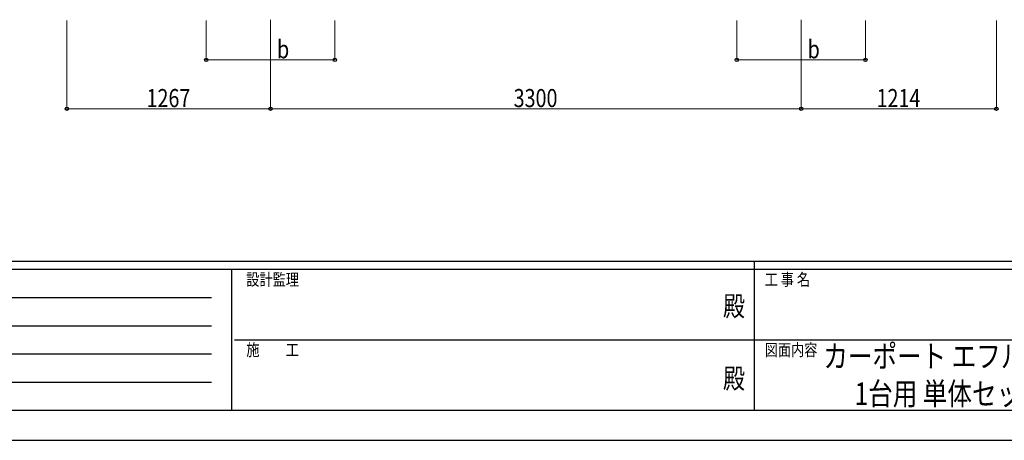
# Model space of a CAD drawing. Units: millimetres. Extents: x 0 to 21025, y 0 to 14850.
# Drawn here: x 5932 to 12056, y 0 to 2616 of the extents above; entities that cross this region are included whole.
import ezdxf
from ezdxf.enums import TextEntityAlignment as Align

# ---------------------------------------------------------------- set-up
doc = ezdxf.new("R2010")
doc.units = ezdxf.units.MM
for name, color, linetype, lineweight in [('USER1', 3, 'Continuous', 13), ('YKK_D', 6, 'Continuous', 13), ('YKK_ZWAK', 7, 'Continuous', 30)]:
    doc.layers.add(name, color=color, linetype=linetype, lineweight=lineweight)
doc.styles.add('text-b', font='extslim2.shx', dxfattribs={"width": 0.8, "bigfont": 'extfont2.shx'})

msp = doc.modelspace()

# ---------------------------------------------------------------- linework, layer by layer
at = {"layer": 'YKK_D'}
for p, q in [((6225.9, 2611.5), (6225.9, 2061.5)), ((7092.4, 2611.5), (7092.4, 2365.2)), ((7492.5, 2616.2), (7492.5, 2061.5)), ((7492.5, 2616.2), (7492.5, 2061.5)), ((7892.4, 2611.5), (7892.4, 2365.2)), ((10392.4, 2611.5), (10392.4, 2365.2)), ((10792.4, 2616.2), (10792.4, 2061.5)), ((10792.4, 2611.5), (10792.4, 2061.5)), ((11192.4, 2611.5), (11192.4, 2365.2)), ((12006.4, 2611.5), (12006.4, 2061.5)), ((7092.4, 2366.2), (7892.4, 2366.2)), ((10392.4, 2366.2), (11192.4, 2366.2)), ((6225.9, 2062.5), (7492.5, 2062.5)), ((7492.5, 2062.5), (10792.4, 2062.5)), ((12006.4, 2062.5), (10792.4, 2062.5))]:
    msp.add_line(p, q, dxfattribs=at)
at = {"layer": 'YKK_D', "linetype": 'ByBlock', "lineweight": -2}
for centre in [(7092.4, 2366.2), (7892.4, 2366.2), (10392.4, 2366.2), (11192.4, 2366.2), (6225.9, 2062.5), (7492.5, 2062.5), (7492.5, 2062.5), (10792.4, 2062.5), (10792.4, 2062.5), (12006.4, 2062.5)]:
    msp.add_circle(centre, 10.6, dxfattribs=at)
at = {"layer": 'YKK_ZWAK'}
for p, q in [((20250, 1112.5), (750, 1112.5)), ((10500, 1112.5), (10500, 187.5)), ((7250, 1062.5), (750, 1062.5)), ((7250, 1062.5), (7250, 187.5)), ((10500, 1062.5), (7250, 1062.5)), ((13750, 1062.5), (10500, 1062.5)), ((856.3, 887.5), (7125, 887.5)), ((856.3, 712.5), (7125, 712.5)), ((7268.8, 625), (10500, 625)), ((10500, 625), (13750, 625)), ((856.3, 537.5), (7125, 537.5)), ((856.3, 362.5), (7125, 362.5)), ((750, 187.5), (7250, 187.5)), ((7250, 187.5), (10500, 187.5)), ((10500, 187.5), (13750, 187.5)), ((0, 0), (21025, 0))]:
    msp.add_line(p, q, dxfattribs=at)
msp.add_point((10500, 187.5), dxfattribs=at)

# ---------------------------------------------------------------- texts
at = {"layer": 'USER1', "style": 'text-b', "width": 0.8}
for s, p in [('カーポート エフルージュ 1500タイプ', (10930.4, 452.9)), ('1台用 単体セット 姿図 57-30', (11124.5, 219.6))]:
    msp.add_text(s, height=140, dxfattribs=at).set_placement(p)
at = {"layer": 'YKK_D', "style": 'text-b', "width": 0.8}
for s, p in [('b', (7532.7, 2376.2)), ('b', (10832.6, 2376.2)), ('1267', (6721.2, 2072.5)), ('3300', (9004.4, 2072.5)), ('1214', (11261.4, 2072.5))]:
    msp.add_text(s, height=112.5, dxfattribs=at).set_placement(p)
at = {"layer": 'YKK_ZWAK', "style": 'text-b', "width": 0.8}
for s, p in [('設計監理', (7341.7, 962.5)), ('工 事 名', (10565.7, 962.5)), ('施\u3000\u3000工', (7341.7, 525)), ('図面内容', (10565.7, 525))]:
    msp.add_text(s, height=75, dxfattribs=at).set_placement(p)
for p in [(10375, 818.8), (10375, 368.8)]:
    msp.add_text('殿', height=125, dxfattribs=at).set_placement(p, align=Align.MIDDLE)

doc.saveas('drawing.dxf')
